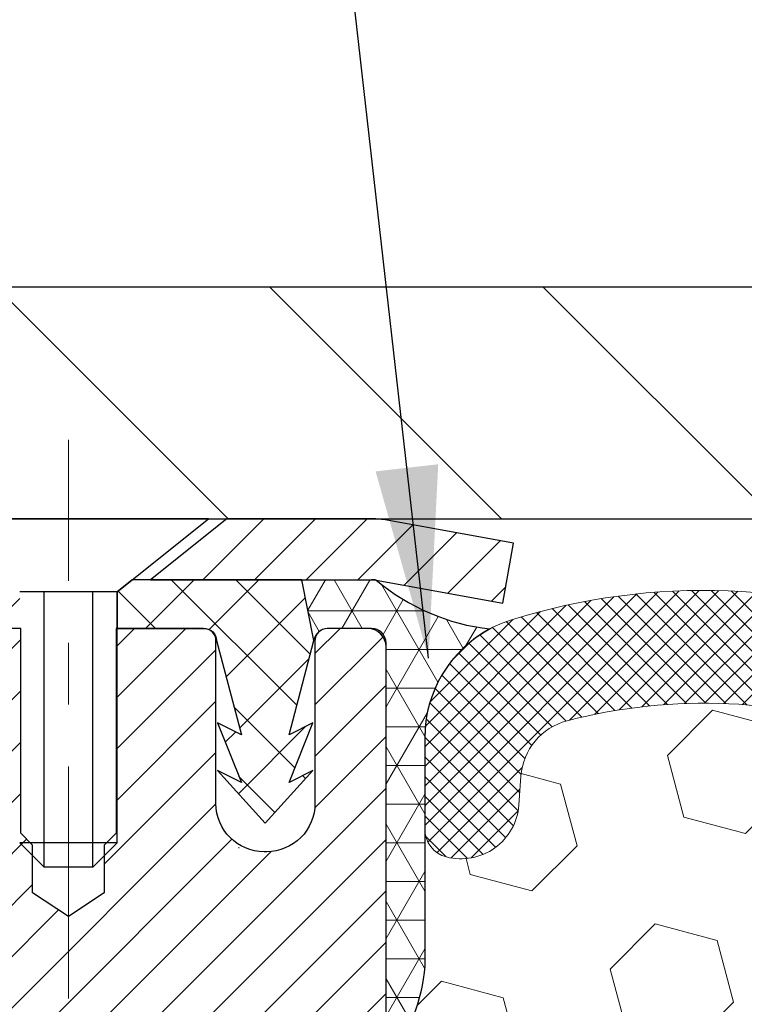
# Model space of a CAD drawing. Extents: x 13 to 3254, y -28 to 1977.
# Drawn here: x 237 to 238, y -3 to -2 of the extents above; entities that cross this region are included whole.
import ezdxf

# ---------------------------------------------------------------- set-up
doc = ezdxf.new("R2010")
doc.units = 0
doc.header["$LTSCALE"] = 5
doc.header["$MEASUREMENT"] = 0
doc.linetypes.add('CENTERX2', pattern=[4, 2.5, -0.5, 0.5, -0.5])
doc.layers.get('DEFPOINTS').update_dxf_attribs({"linetype": 'CONTINUOUS'})
for name, color, linetype, lineweight in [('CAPPING STRIP - H', 251, 'CONTINUOUS', 15), ('CAPPING STRIP - L', 7, 'CONTINUOUS', 25), ('CENTERLINE - L', 1, 'CENTERX2', 18), ('CORNER BEAD - H', 50, 'CONTINUOUS', 15), ('CORNER BEAD - L', 52, 'CONTINUOUS', 25), ('COVER PLATE - H', 251, 'CONTINUOUS', 13), ('COVER PLATE - L', 7, 'CONTINUOUS', 25), ('DIMS', 50, 'CONTINUOUS', 25), ('FOAM INSERT - H', 150, 'CONTINUOUS', 9), ('MIG RETAINER - H', 251, 'CONTINUOUS', 20), ('MIG RETAINER - L', 7, 'CONTINUOUS', 30), ('PVC SIDESHEET - H', 170, 'CONTINUOUS', 20), ('PVC SIDESHEET - L', 150, 'CONTINUOUS', 25), ('SCREW - L', 1, 'CONTINUOUS', 25), ('SILICONE BELLOWS - H', 20, 'CONTINUOUS', 13), ('SILICONE BELLOWS - L', 22, 'CONTINUOUS', 13), ('TEXT - 4', 241, 'CONTINUOUS', 25)]:
    doc.layers.add(name, color=color, linetype=linetype, lineweight=lineweight)
doc.dimstyles.get("Standard").update_dxf_attribs({"dimtxt": 0.18, "dimasz": 0.18, "dimexe": 0.18, "dimexo": 0.0625, "dimgap": 0.09, "dimtad": 0, "dimtih": 1, "dimtoh": 1, "dimdec": 4, "dimzin": 0, "dimdsep": 46, "dimtxsty": 'Standard', "dimcen": 0.09, "dimadec": 0, "dimazin": 0, "dimtfac": 1, "dimtdec": 4, "dimtofl": 0, "dimtmove": 0, "dimatfit": 3, "dimfxl": 1, "dimtolj": 1, "dimtzin": 0, "dimarcsym": 0})
doc.dimstyles.new('STANDARD$0', dxfattribs={"dimtxt": 0.18, "dimasz": 0.18, "dimexe": 0.18, "dimexo": 0.0625, "dimgap": 0.09, "dimtad": 0, "dimtih": 1, "dimtoh": 1, "dimdec": 4, "dimzin": 0, "dimdsep": 46, "dimtxsty": 'Standard', "dimcen": 0.09, "dimadec": 0, "dimazin": 0, "dimtfac": 1, "dimtdec": 4, "dimtofl": 0, "dimtmove": 0, "dimatfit": 3, "dimfxl": 1, "dimtolj": 1, "dimtzin": 0, "dimarcsym": 0})

# ---------------------------------------------------------------- blocks, each defined once
blk = doc.blocks.new('*D336')
at = {"layer": 'DEFPOINTS', "color": 0, "transparency": 16777216}
for p in [(258.8637935231608, 0.01958561760369548), (258.8637935231608, -2.252059599975169), (231.8637935231606, -2.377059599975382)]:
    blk.add_point(p, dxfattribs=at)
at = {"layer": 'DIMS', "color": 0, "lineweight": -2, "transparency": 16777216}
for p, q in [((231.8637935231606, -2.067059599975382), (231.8637935231606, 0.3295856176036955)), ((258.8637935231608, -1.942059599975169), (258.8637935231608, 0.3295856176036955)), ((232.1737935231606, 0.01958561760369548), (249.5937808888173, 0.01958561760369548)), ((258.5537935231608, 0.01958561760369548), (252.7971142221507, 0.01958561760369548))]:
    blk.add_line(p, q, dxfattribs=at)
at = {"layer": 'DIMS', "color": 0, "transparency": 16777216}
for points in [[(232.1737935231606, 0.07125228427036215), (232.1737935231606, -0.03208104906297118), (231.8637935231606, 0.01958561760369548)], [(258.5537935231608, 0.07125228427036215), (258.5537935231608, -0.03208104906297118), (258.8637935231608, 0.01958561760369548)]]:
    blk.add_solid(points, dxfattribs=at)
at = {"layer": 'DIMS', "color": 0, "transparency": 16777216, "insert": (251.195447555484, 0.01958561760369548), "char_height": 0.31, "attachment_point": 5}
blk.add_mtext('\\A1;27 IN\\P [685.8mm]', dxfattribs=at)

msp = doc.modelspace()

# ---------------------------------------------------------------- hatches: boundary and pattern name
at = {"layer": 'CAPPING STRIP - H'}
h = msp.add_hatch(dxfattribs=at)
h.set_pattern_fill('ANSI31', color=256, scale=0.47244, angle=90, style=0)
h.set_pattern_definition([(45.00000000000001, (-754.8865604673801, 414.6585868103177), (0.04175819096297156, -0.04175819096297156), [])])
edge = h.paths.add_edge_path()
edge.add_line((237.5523050382217, -2.513266723462479), (237.5699118022625, -2.416429521236793))
edge.add_line((237.5699118022625, -2.416429521236793), (237.3656017624415, -2.379282241268626))
edge.add_arc((237.3409522927813, -2.514854324379982), 0.1377947244043846, 439.6951535297753, 449.9999999990073)
edge.add_line((237.3409522927837, -2.377059599975595), (237.1061049518721, -2.377059599975595))
edge.add_line((237.1061049518721, -2.377059599975595), (236.9830739479344, -2.475484403125833))
edge.add_line((236.9830739479344, -2.475484403125833), (237.3409522927837, -2.475484403125833))
edge.add_arc((237.3409522927807, -2.514854324393113), 0.03936992126728001, 439.69515352857024, 449.9999999956983, ccw=False)
edge.add_line((237.3479949984003, -2.476119443495563), (237.5523050382217, -2.513266723462479))
edge = h.paths.add_edge_path()
edge.add_arc((236.3187065266722, -2.514854324385951), 0.03936992126011774, 90.00000000016541, 180.0000000001654, ccw=False)
edge.add_line((236.3187065266721, -2.475484403125833), (236.7173269794298, -2.475484403125833))
edge.add_line((236.7173269794298, -2.475484403125833), (236.5942959754921, -2.377059599975595))
edge.add_line((236.5942959754921, -2.377059599975595), (236.2793366054125, -2.377059599975595))
edge.add_arc((236.2793366054126, -2.475484403125719), 0.09842480315012381, 450.0000000000662, 540.0000000000662)
edge.add_line((236.1809118022625, -2.475484403125833), (236.1809118022625, -3.026663300766288))
edge.add_line((236.1809118022625, -3.026663300766288), (236.2793366054125, -3.026663300766288))
edge.add_line((236.2793366054125, -3.026663300766288), (236.2793366054121, -2.514854324386064))
at = {"layer": 'CORNER BEAD - H'}
h = msp.add_hatch(dxfattribs=at)
h.set_pattern_fill('NET3', color=256, scale=0.4999999999999999, style=0)
h.set_pattern_definition([(0, (304.7505979547324, -33.33835719560135), (0, 0.06249999999999999), []), (59.99999999999999, (304.7505979547324, -33.33835719560135), (-0.05412658773652741, 0.03125), []), (120, (304.7505979547324, -33.33835719560135), (-0.05412658773652741, -0.03124999999999998), [])])
edge = h.paths.add_edge_path()
edge.add_line((237.3479949984003, -2.476119443495563), (237.227405492011, -2.475484403125833))
edge.add_line((237.227405492011, -2.475484403125833), (237.2470890515974, -2.573909403118435))
edge.add_arc((237.2479087532462, -2.574238623140914), 0.0008833439964850852, 158.1179297715864, 360.8181590899748)
edge.add_arc((237.2687575895202, -2.574191592132934), 0.01996561200112142, 89.90123078185673, 180.0987692178221, ccw=False)
edge.add_line((237.2687920071847, -2.554226009797233), (237.3401714759162, -2.554224954298419))
edge.add_arc((237.3401714759162, -2.577847001542622), 0.0236220472442028, 0, 90, ccw=False)
edge.add_line((237.3637935231604, -2.577847001542622), (237.363793523161, -3.252059599975595))
edge.add_arc((237.1670246471389, -3.082271692321356), 0.2598959871883703, 319.2097510618541, 356.0189514340825)
edge.add_line((237.426293523161, -3.100315363866727), (237.426293523161, -2.731135346328884))
edge.add_arc((237.626293523161, -2.73113534632887), 0.1999999999999549, 118.23613575686471, 180.0000000000041, ccw=False)
edge.add_arc((237.5685956315097, -2.215448275239112), 0.3414880631712388, 229.7594506221592, 263.7927568215042, ccw=False)
at = {"layer": 'COVER PLATE - H'}
h = msp.add_hatch(dxfattribs=at)
h.set_pattern_fill('ANSI31', color=256, scale=2.5, angle=90, style=0)
h.set_pattern_definition([(135, (304.7505979547321, -33.33835719560091), (-0.2209708691207961, -0.2209708691207961), [])])
h.paths.add_polyline_path([(244.8950435231608, -2.002059599975269), (233.2816139780653, -2.002059599975155), (231.863793523161, -2.252059599975141), (231.8637935231606, -2.377059599975382), (245.2075435231608, -2.377059599975269), (245.2075435231608, -2.314559599975254)])
at = {"layer": 'FOAM INSERT - H'}
h = msp.add_hatch(dxfattribs=at)
h.set_pattern_fill('HEX', color=256, scale=0.826, angle=45, style=0)
h.set_pattern_definition([(45, (238.9003401316039, -11.28845652310362), (-0.1264549079711815, 0.1264549079711816), [0.10325, -0.2065]), (165, (238.9003401316039, -11.28845652310362), (-0.04628570875067579, -0.1727406167218573), [0.10325, -0.2065]), (105, (238.9733489067614, -11.21544774794611), (-0.1727406167218573, -0.04628570875067571), [0.10325, -0.2065])])
edge = h.paths.add_edge_path()
edge.add_arc((244.9887935231601, -5.314559599975595), 0.1875, 0, 90)
edge.add_line((244.9887935231601, -5.127059599975595), (244.9887935231601, -4.627059599975595))
edge.add_arc((244.9887935231601, -4.439559599975595), 0.1875, 270, 360)
edge.add_line((245.1762935231601, -4.439559599975595), (245.1762935231601, -4.127059599975595))
edge.add_arc((244.9887935231601, -4.127059599975595), 0.1875, 0, 90)
edge.add_line((244.9887935231601, -3.939559599975595), (244.9887935231601, -3.252059599975595))
edge.add_arc((245.1855623991823, -3.082271692321356), 0.2598959871883716, 183.9810485659175, 220.7902489381456, ccw=False)
edge.add_line((244.9262935231601, -3.100315363866727), (244.9262935231601, -2.878384616343723))
edge.add_arc((244.87941852316, -2.878384616343752), 0.04687500000011369, -75.52248783218948, 3.467448550509289e-11, ccw=False)
edge.add_arc((244.8676997731716, -2.832998092741221), 0.0937500000109154, 184.1951275990964, 284.47751216781285, ccw=False)
edge.add_line((244.7742009573714, -2.839856222660771), (244.7707988137797, -2.793473841350874))
edge.add_arc((244.6710667436033, -2.800789179930959), 0.1000000000010948, 4.195127599098177, 75.2754898811496)
edge.add_arc((244.47271757378, -3.555535698752095), 0.8803747182244652, 75.27548988115143, 109.7375026198084)
edge.add_arc((244.2429472613881, -2.915133199738918), 0.2000000000000167, 109.7375026198086, 163.7631374646689)
edge.add_arc((243.9609137763248, -2.83299809273349), 0.093749999999574, 270, 343.76313746466167, ccw=False)
edge.add_arc((243.9609137763248, -2.841711496245466), 0.08503659648759765, 196.2368625353189, 270, ccw=False)
edge.add_arc((243.7050933212269, -2.91621272239918), 0.1814114058409889, 16.23686253532022, 70.26249738020192)
edge.add_arc((243.4966785442692, -3.497094310649885), 0.7985500765001916, 70.2624973802007, 109.7375026220368)
edge.add_arc((243.2882637672888, -2.916212722407366), 0.1814114058410408, 109.7375026220348, 163.7631374627819)
edge.add_arc((243.032443312193, -2.841711496245054), 0.08503659648797911, 196.2368625372189, 343.7631374627811, ccw=False)
edge.add_arc((242.7766228570971, -2.916212722407366), 0.1814114058410677, 16.23686253721558, 70.26249737796613)
edge.add_arc((242.5682080801168, -3.4970943106498), 0.7985500765001116, 70.26249737796736, 109.7375026207977)
edge.add_arc((242.359793303149, -2.916212722402861), 0.181411405841054, 109.7375026207971, 163.7631374637927)
edge.add_arc((242.1039728480518, -2.841711496245068), 0.0850365964879729, 196.2368625362028, 343.7631374637972, ccw=False)
edge.add_arc((241.8481523929547, -2.916212722402847), 0.1814114058410377, 16.23686253620391, 70.26249737920456)
edge.add_arc((241.6397376159868, -3.497094310649899), 0.7985500765002074, 70.2624973792042, 109.737502621013)
edge.add_arc((241.4313228390168, -2.916212722403571), 0.1814114058409637, 109.73750262101, 163.7631374636255)
edge.add_arc((241.17550238392, -2.841711496245054), 0.08503659648795177, 270, 343.7631374636235, ccw=False)
edge.add_arc((241.17550238392, -2.841711496245409), 0.08503659648759765, 196.2368625353189, 270, ccw=False)
edge.add_arc((240.9196819288221, -2.916212722399123), 0.1814114058409922, 16.2368625353199, 70.26249738020086)
edge.add_arc((240.7112671518643, -3.497094310649814), 0.7985500765001842, 70.26249738019914, 109.7375026220351)
edge.add_arc((240.5028523748839, -2.916212722407295), 0.1814114058410408, 109.7375026220348, 163.7631374627819)
edge.add_arc((240.2470319197881, -2.841711496244983), 0.08503659648798252, 196.2368625372181, 343.76313746278186, ccw=False)
edge.add_arc((239.9912114646922, -2.916212722407295), 0.1814114058410506, 16.23686253721714, 70.26249737796778)
edge.add_arc((239.7827966877119, -3.497094310649757), 0.7985500765001261, 70.26249737796748, 109.7375026207976)
edge.add_arc((239.5743819107441, -2.91621272240279), 0.1814114058410346, 109.7375026207933, 163.7631374637911)
edge.add_arc((239.3185614556469, -2.841711496244997), 0.0850365964879729, 196.2368625362028, 343.7631374637972, ccw=False)
edge.add_arc((239.0627410005498, -2.916212722402776), 0.1814114058410377, 16.23686253620391, 70.26249737920456)
edge.add_arc((238.854326223582, -3.497094310649814), 0.7985500765001934, 70.26249737920399, 109.7375026210135)
edge.add_arc((238.645911446612, -2.916212722403529), 0.181411405841, 109.7375026210154, 163.7631374636336)
edge.add_arc((238.3900909915151, -2.84171149624504), 0.08503659648796826, 270.00000000002393, 343.76313746363667, ccw=False)
edge.add_arc((238.3900909915151, -2.83299809273305), 0.09374999999995737, 196.2368625364007, 269.99999999999346, ccw=False)
edge.add_arc((238.1080575064529, -2.915133199743892), 0.2000000000000894, 16.23686253641064, 70.26249737897642)
edge.add_arc((237.8782871940473, -3.555535698752109), 0.8803747182244729, 70.26249737897163, 104.6020769233081)
edge.add_arc((237.681551265285, -2.800367058529105), 0.1000000000010852, 104.6020769233073, 175.8048724012688)
edge.add_line((237.5818191951086, -2.793051719949659), (237.5783860889502, -2.839856222651193))
edge.add_arc((237.4848872731608, -2.832998092733035), 0.09375000000000853, 255.5224878040205, 355.80487240126826, ccw=False)
edge.add_arc((237.4731685231501, -2.878384616329924), 0.04687499998908303, 179.9999999999826, 255.5224878040251, ccw=False)
edge.add_line((237.426293523161, -2.87838461632991), (237.426293523161, -3.100315363866727))
edge.add_arc((237.1670246471389, -3.082271692321356), 0.2598959871883316, 339.8617083187157, 356.01895143408194, ccw=False)
edge.add_line((237.4110317291944, -3.171750561689279), (237.4097138921049, -3.485423924702545))
edge.add_line((237.4097138921049, -3.485423924702545), (237.3927367915223, -3.598807063018839))
edge.add_line((237.3927367915223, -3.598807063018839), (237.4094403620203, -3.697750168436968))
edge.add_line((237.4094403620203, -3.697750168436968), (237.4158519072027, -3.909130034630934))
edge.add_line((237.4158519072027, -3.909130034630934), (237.4350828956819, -4.06926555638448))
edge.add_line((237.4350828956819, -4.06926555638448), (237.4158519072027, -4.133319320777545))
edge.add_line((237.4158519072027, -4.133319320777545), (237.4286713504995, -4.351103896947379))
edge.add_line((237.4286713504995, -4.351103896947379), (237.4350828956819, -4.493896347125528))
edge.add_line((237.4350828956819, -4.493896347125528), (237.4158519072027, -4.737301984744235))
edge.add_line((237.4158519072027, -4.737301984744235), (237.4286713504995, -4.942277140961863))
edge.add_line((237.4286713504995, -4.942277140961863), (237.4158519072027, -5.28176453594152))
edge.add_line((237.4158519072027, -5.28176453594152), (237.4158519072027, -5.356756661933645))
edge.add_line((237.4158519072027, -5.356756661933645), (237.2130117581105, -5.369538800201852))
edge.add_line((237.2130117581105, -5.369538800201852), (237.2118376407989, -5.616257307277536))
edge.add_line((237.2118376407989, -5.616257307277536), (237.1850780610748, -5.971515825184795))
edge.add_line((237.1850780610748, -5.971515825184795), (237.1826464861838, -6.264574541884102))
edge.add_line((237.1826464861838, -6.264574541884102), (237.3285360772825, -6.284012337811035))
edge.add_line((237.3285360772825, -6.284012337811035), (237.4225707531415, -6.281583329419462))
edge.add_line((237.4225707531415, -6.281583329419462), (237.4260671202733, -6.513540777497738))
edge.add_line((237.4260671202733, -6.513540777497738), (237.4230108035789, -6.644913433412498))
edge.add_line((237.4230108035789, -6.644913433412498), (237.4291234369677, -6.800727464148096))
edge.add_line((237.4291234369677, -6.800727464148096), (237.4107854340822, -6.919879356580267))
edge.add_line((237.4107854340822, -6.919879356580267), (237.4260671202733, -7.084858940909797))
edge.add_line((237.4260671202733, -7.084858940909797), (237.3955038506107, -7.194845279748037))
edge.add_line((237.3955038506107, -7.194845279748037), (237.4107854340822, -7.32010759195758))
edge.add_line((237.4107854340822, -7.32010759195758), (237.3981209386236, -7.377059599975354))
edge.add_line((237.3981209386236, -7.377059599975354), (244.9887935231601, -7.377059599975567))
edge.add_line((244.9887935231601, -7.377059599975567), (244.9887935231601, -5.814559599975595))
edge.add_arc((244.9887935231601, -5.627059599975595), 0.1875, 270, 360)
edge.add_line((245.1762935231601, -5.627059599975595), (245.1762935231601, -5.314559599975595))
at = {"layer": 'MIG RETAINER - H'}
h = msp.add_hatch(dxfattribs=at)
h.set_pattern_fill('ANSI31', color=256, scale=0.47, style=0)
h.set_pattern_definition([(45, (-699.2220397535557, -440.6385842384772), (-0.04154252339470966, 0.04154252339470967), [])])
h.paths.add_polyline_path([(237.3637920071813, -5.286226009796863), (237.3637920071826, -4.585236602662533), (237.2894956729006, -4.520651784602208), (237.1257920071828, -4.520651784602208), (237.1257920071822, -5.286226009796806)])
edge = h.paths.add_edge_path()
edge.add_arc((236.5837920071843, -2.837226009794634), 0.07799999999997453, 179.9999999999165, 269.9999999995825, ccw=False)
edge.add_line((236.5057920071843, -2.83722600979452), (236.5057920071846, -2.574226009797442))
edge.add_arc((236.4857920071844, -2.574226009797215), 0.02000000000020918, 359.9999999993486, 449.9999999980458)
edge.add_line((236.4857920071851, -2.554226009797063), (236.3987920071852, -2.554226009795187))
edge.add_arc((236.3987920071845, -2.584226009795216), 0.03000000000002956, 449.9999999986973, 539.9999999997827)
edge.add_line((236.3687920071846, -2.584226009795103), (236.3687920071839, -3.119226009802176))
edge.add_arc((236.5257920071838, -3.119226009802347), 0.1569999999999254, 539.9999999999377, 630.0000000003319)
edge.add_line((236.5257920071847, -3.276226009802329), (236.692052322142, -3.276226009801476))
edge.add_arc((236.6920523221313, -3.354965694832984), 0.07873968503150763, 362.58551599465926, 449.9999999922238, ccw=False)
edge.add_arc((236.8855947811981, -3.346226009797149), 0.1150000000000118, 182.5855160022993, 264.7875303255528)
edge.add_arc((236.8769640958723, -3.440833151550819), 0.02000000000000517, 264.7875303255701, 379.6742449813813)
edge.add_arc((237.0070110623036, -3.394335537362579), 0.1181095275611714, -102.63422251541402, 199.6742449814629, ccw=False)
edge.add_arc((236.976802902143, -3.52910092113332), 0.01999999999997829, 437.3657774847861, 550.6215204695494)
edge.add_arc((237.0347920071834, -3.518226009795811), 0.07899999999997757, 190.6215204695919, 269.9999999991755)
edge.add_line((237.0347920071822, -3.597226009795818), (237.1087920071834, -3.597226009796955))
edge.add_arc((237.1087920071832, -3.614226009796951), 0.01699999999999591, 360, 449.9999999992337, ccw=False)
edge.add_line((237.1257920071833, -3.614226009796951), (237.1257920071828, -4.208055234991505))
edge.add_line((237.1257920071828, -4.208055234991505), (237.2894956729006, -4.208055234991562))
edge.add_line((237.2894956729006, -4.208055234991562), (237.3637920071826, -4.143470416931294))
edge.add_line((237.3637920071826, -4.143470416931294), (237.3637920071846, -2.584226009797888))
edge.add_arc((237.3337920071847, -2.584226009797831), 0.02999999999985903, 359.9999999998914, 449.9999999995657)
edge.add_line((237.3337920071849, -2.554226009797858), (237.2687920071848, -2.554226009797233))
edge.add_arc((237.2687920071845, -2.574226009797272), 0.02000000000003865, 449.9999999993486, 539.9999999998371)
edge.add_line((237.2487920071846, -2.574226009797215), (237.2487920071842, -2.83722600979867))
edge.add_arc((237.1707920071842, -2.837226009798556), 0.07799999999997453, 269.9999999995825, 359.9999999999165, ccw=False)
edge.add_line((237.1707920071837, -2.915226009798531), (237.1667920071837, -2.915226009798531))
edge.add_arc((237.1667920071841, -2.837226009798556), 0.07799999999997453, 179.9999999999165, 269.999999999666, ccw=False)
edge.add_line((237.0887920071843, -2.837226009798442), (237.0887920071846, -2.574226009797783))
edge.add_arc((237.0687920071846, -2.574226009797783), 0.01999999999998181, 360, 449.9999999996743)
edge.add_line((237.0687920071847, -2.554226009797802), (236.9273453591284, -2.554226009796835))
edge.add_line((236.9273453591284, -2.554226009796835), (236.9273453591284, -2.88512121601407))
edge.add_line((236.9273453591284, -2.88512121601407), (236.9080597967307, -2.904451822915931))
edge.add_line((236.9080597967307, -2.904451822915931), (236.9080597967307, -2.98159407250121))
edge.add_line((236.9080597967307, -2.98159407250121), (236.850203109542, -3.020165197294162))
edge.add_line((236.850203109542, -3.020165197294162), (236.7923464223534, -2.98159407250121))
edge.add_line((236.7923464223534, -2.98159407250121), (236.7923464223534, -2.904451822915931))
edge.add_line((236.7923464223534, -2.904451822915931), (236.7730608599566, -2.88516626051991))
edge.add_line((236.7730608599566, -2.88516626051991), (236.7730608599566, -2.554226009796835))
edge.add_line((236.7730608599566, -2.554226009796835), (236.6857920071846, -2.554226009796665))
edge.add_arc((236.6857920071846, -2.574226009796647), 0.01999999999998181, 450, 540)
edge.add_line((236.6657920071846, -2.574226009796647), (236.6657920071843, -2.837226009794747))
edge.add_arc((236.5877920071842, -2.837226009794634), 0.07800000000008822, 269.999999999666, 359.9999999999165, ccw=False)
edge.add_line((236.5877920071837, -2.915226009794608), (236.5837920071837, -2.915226009794608))
at = {"layer": 'PVC SIDESHEET - H'}
h = msp.add_hatch(dxfattribs=at)
h.set_pattern_fill('ANSI37', color=256, scale=0.59055, style=0)
h.set_pattern_definition([(45, (52.52117483752104, -167.7559939052371), (-0.05219773870371446, 0.05219773870371446), []), (135, (52.52117483752104, -167.7559939052371), (-0.05219773870371446, -0.05219773870371446), [])])
edge = h.paths.add_edge_path()
edge.add_arc((236.6809124951648, -4.945850100935118), 0.1102360000001283, 7.386171472601622e-11, 79.36016717828531)
edge.add_line((236.7012658811489, -4.837509363559874), (236.6809480644675, -4.833163370497815))
edge.add_line((236.6809480644675, -4.833163370497815), (236.6608046818732, -4.828400907676169))
edge.add_line((236.6608046818732, -4.828400907676169), (236.6410101674532, -4.822805505335381))
edge.add_line((236.6410101674532, -4.822805505335381), (236.6217389552947, -4.815960693715866))
edge.add_line((236.6217389552948, -4.815960693715866), (236.6031639832052, -4.807457766964674))
edge.add_line((236.6031639832051, -4.807457766964674), (236.5854076849572, -4.797150074903172))
edge.add_line((236.5854076849572, -4.797150074903172), (236.5685310061729, -4.785210017485198))
edge.add_line((236.5685310061729, -4.785210017485198), (236.5525911726669, -4.771829296023625))
edge.add_line((236.5525911726669, -4.771829296023625), (236.5376454102543, -4.757199611831268))
edge.add_line((236.5376454102544, -4.757199611831268), (236.5237509447501, -4.741512666221055))
edge.add_line((236.5237509447501, -4.741512666221055), (236.5109650019689, -4.724960160505802))
edge.add_line((236.5109650019689, -4.724960160505802), (236.4993336709751, -4.707723324746027))
edge.add_line((236.4993336709749, -4.707723324746027), (236.4888177293724, -4.68990317549553))
edge.add_line((236.4888177293724, -4.68990317549553), (236.4793385100068, -4.671563641648518))
edge.add_line((236.4793385100068, -4.671563641648518), (236.4708171322609, -4.652768451392305))
edge.add_line((236.4708171322609, -4.652768451392305), (236.4631747155178, -4.633581332914289))
edge.add_line((236.4631747155178, -4.633581332914289), (236.4563323791602, -4.614066014401814))
edge.add_line((236.4563323791602, -4.614066014401814), (236.450211242571, -4.594286224042222))
edge.add_line((236.4502112425709, -4.594286224042222), (236.444732425133, -4.574305690022939))
edge.add_line((236.444732425133, -4.574305690022939), (236.4398170462294, -4.554188140531252))
edge.add_line((236.4398170462294, -4.554188140531252), (236.4353868210559, -4.533996072416599))
edge.add_line((236.4353868210559, -4.533996072416599), (236.4313771578005, -4.51376368389036))
edge.add_line((236.4313771578005, -4.51376368389036), (236.4277371516953, -4.49349688681734))
edge.add_line((236.4277371516952, -4.49349688681734), (236.4244164925958, -4.473200364182716))
edge.add_line((236.4244164925958, -4.473200364182716), (236.4213648703582, -4.452878798971639))
edge.add_line((236.4213648703582, -4.452878798971639), (236.4185319748379, -4.432536874169287))
edge.add_line((236.4185319748379, -4.432536874169287), (236.4158674958907, -4.412179272760838))
edge.add_line((236.4158674958907, -4.412179272760838), (236.4133211233724, -4.391810677731442))
edge.add_line((236.4133211233724, -4.391810677731442), (236.4108425471387, -4.371435772066306))
edge.add_arc((236.4694713334643, -4.364353509798221), 0.05905499999863137, 173.1121365470012, 186.8878634529988, ccw=False)
edge.add_line((236.4108425471389, -4.357271247530136), (236.4133211233725, -4.336896341865))
edge.add_line((236.4133211233724, -4.336896341865), (236.4158674958907, -4.316527746835604))
edge.add_line((236.4158674958907, -4.316527746835604), (236.4185319748379, -4.296170145427155))
edge.add_line((236.4185319748379, -4.296170145427155), (236.4213648703582, -4.275828220624803))
edge.add_line((236.4213648703582, -4.275828220624803), (236.424416492596, -4.255506655413726))
edge.add_line((236.4244164925958, -4.255506655413726), (236.4277371516952, -4.235210132779102))
edge.add_line((236.4277371516952, -4.235210132779102), (236.4313771578004, -4.214943335706081))
edge.add_line((236.4313771578005, -4.214943335706081), (236.4353868210559, -4.194710947179843))
edge.add_line((236.4353868210559, -4.194710947179843), (236.4398170462294, -4.174518879065189))
edge.add_line((236.4398170462294, -4.174518879065189), (236.444732425133, -4.154401329573503))
edge.add_line((236.444732425133, -4.154401329573503), (236.4502112425709, -4.134420795554192))
edge.add_line((236.4502112425709, -4.134420795554192), (236.45633237916, -4.114641005194628))
edge.add_line((236.4563323791602, -4.114641005194628), (236.4631747155178, -4.095125686682152))
edge.add_line((236.4631747155178, -4.095125686682152), (236.470817132261, -4.075938568204137))
edge.add_line((236.4708171322609, -4.075938568204137), (236.4793385100068, -4.057143377947924))
edge.add_line((236.4793385100068, -4.057143377947924), (236.4888177293724, -4.038803844100912))
edge.add_line((236.4888177293724, -4.038803844100912), (236.4993336709749, -4.020983694850415))
edge.add_line((236.4993336709749, -4.020983694850415), (236.5109650019689, -4.00374685909064))
edge.add_line((236.5109650019689, -4.00374685909064), (236.5237509447501, -3.987194353375386))
edge.add_line((236.5237509447501, -3.987194353375386), (236.5376454102544, -3.971507407765174))
edge.add_line((236.5376454102544, -3.971507407765174), (236.552591172667, -3.956877723572816))
edge.add_line((236.5525911726669, -3.956877723572816), (236.5685310061728, -3.943497002111243))
edge.add_line((236.5685310061729, -3.943497002111243), (236.5854076849572, -3.93155694469327))
edge.add_line((236.5854076849572, -3.93155694469327), (236.6031639832051, -3.921249252631767))
edge.add_line((236.6031639832051, -3.921249252631767), (236.6217389552947, -3.912746325880576))
edge.add_line((236.6217389552948, -3.912746325880576), (236.6410101674533, -3.90590151426106))
edge.add_line((236.6410101674532, -3.90590151426106), (236.6608046818732, -3.900306111920273))
edge.add_line((236.6608046818732, -3.900306111920273), (236.6809480644675, -3.895543649098627))
edge.add_line((236.6809480644675, -3.895543649098627), (236.7012658811489, -3.891197656036567))
edge.add_arc((236.6809124951649, -3.782856918661437), 0.110235999999999, 280.639832821653, 360.0000000000148)
edge.add_line((236.7911484951649, -3.782856918661409), (236.7911484951647, -3.585443941863289))
edge.add_line((236.7911484951647, -3.585443941863289), (236.7911484951649, -3.511572145546339))
edge.add_arc((236.680912495165, -3.51157214554577), 0.110235999999901, 359.9999999997046, 417.0968478605549)
edge.add_line((236.7407949657454, -3.419019104465789), (236.4948479421945, -3.259889644966464))
edge.add_arc((236.5647709951662, -3.075876903116423), 0.1968500000001499, 179.9999999999007, 249.1936957215801, ccw=False)
edge.add_line((236.3679209951662, -3.075876903116082), (236.3679209951678, -2.577846403116084))
edge.add_arc((236.3915429951677, -2.577846403116169), 0.02362199999998893, 89.9999999997932, 179.9999999997932, ccw=False)
edge.add_line((236.3915429951677, -2.55422440311618), (236.7714634949313, -2.554224403117232))
edge.add_line((236.7714634949313, -2.554224403117232), (236.7714634949314, -2.495169287571045))
edge.add_line((236.7714634949315, -2.495169287571045), (236.7468573893739, -2.47548440312498))
edge.add_line((236.7468573893738, -2.47548440312498), (236.4084505622913, -2.475484403124042))
edge.add_arc((236.4084505622911, -2.585720403124029), 0.1102359999999862, 89.99999999985228, 179.9999999998375)
edge.add_line((236.2982145622911, -2.585720403123716), (236.2982145622897, -3.075876903115883))
edge.add_arc((236.5647709951664, -3.075876903116509), 0.2665564328767118, 179.9999999998656, 228.1938505934913)
edge.add_line((236.3870811513449, -3.274569256544325), (236.7022990918006, -3.478517488017346))
edge.add_arc((236.6809124951649, -3.511572145546026), 0.039369999999998, -8.270717444247566e-11, 57.096847860775426, ccw=False)
edge.add_line((236.7202824951649, -3.511572145546083), (236.7202824951646, -3.585443941863289))
edge.add_line((236.7202824951646, -3.585443941863289), (236.7202824951648, -3.767902042822286))
edge.add_arc((236.6612274951641, -3.767902042821717), 0.05905500000076813, 286.3327337585516, 359.9999999994485, ccw=False)
edge.add_line((236.6778346476529, -3.824573865726094), (236.6545515206397, -3.831503467909457))
edge.add_line((236.6545515206397, -3.831503467909457), (236.6314939206681, -3.838763632257084))
edge.add_line((236.631493920668, -3.838763632257084), (236.6088181404789, -3.846583442015074))
edge.add_line((236.6088181404789, -3.846583442015074), (236.5866804728136, -3.855191980429439))
edge.add_line((236.5866804728136, -3.855191980429439), (236.5652372104129, -3.864818330746303))
edge.add_line((236.5652372104129, -3.864818330746303), (236.544644646018, -3.875691576211679))
edge.add_line((236.5446446460179, -3.875691576211679), (236.5250590723699, -3.888040800071607))
edge.add_line((236.5250590723701, -3.888040800071607), (236.5066367508122, -3.902094997613844))
edge.add_line((236.5066367508122, -3.902094997613844), (236.4894916690122, -3.917964737799522))
edge.add_line((236.4894916690122, -3.917964737799522), (236.4736120095992, -3.935408156819804))
edge.add_line((236.4736120095992, -3.935408156819804), (236.4589626582244, -3.954118126242705))
edge.add_line((236.4589626582242, -3.954118126242705), (236.4455085005388, -3.973787517636126))
edge.add_line((236.4455085005388, -3.973787517636126), (236.4332141029772, -3.994111277820153))
edge.add_line((236.4332141029772, -3.994111277820153), (236.4220284225368, -4.014885831779665))
edge.add_line((236.4220284225368, -4.014885831779665), (236.411878065058, -4.036052911102828))
edge.add_line((236.411878065058, -4.036052911102828), (236.4026886062043, -4.057567442924139))
edge.add_line((236.4026886062044, -4.057567442924139), (236.394390698482, -4.079399017314316))
edge.add_line((236.394390698482, -4.079399017314316), (236.3869172549982, -4.101523753411399))
edge.add_line((236.3869172549982, -4.101523753411399), (236.3802011992089, -4.123917800242552))
edge.add_line((236.3802011992089, -4.123917800242552), (236.3741754545701, -4.146557306834964))
edge.add_line((236.3741754545701, -4.146557306834964), (236.3687729445377, -4.169418422215827))
edge.add_line((236.3687729445377, -4.169418422215827), (236.3639265925678, -4.192477295412331))
edge.add_line((236.3639265925678, -4.192477295412331), (236.3595693221162, -4.215710075451611))
edge.add_line((236.3595693221161, -4.215710075451611), (236.3556340566388, -4.239092911360913))
edge.add_line((236.3556340566389, -4.239092911360913), (236.352053719592, -4.262601952167373))
edge.add_line((236.352053719592, -4.262601952167373), (236.3487612344312, -4.286213346898208))
edge.add_line((236.3487612344312, -4.286213346898208), (236.3456895246128, -4.309903244580582))
edge.add_line((236.3456895246128, -4.309903244580582), (236.3427715135926, -4.333647794241685))
edge.add_line((236.3427715135926, -4.333647794241685), (236.3399401248264, -4.35742314490868))
edge.add_arc((236.3985870605331, -4.364353509798278), 0.05905500000235072, 173.2605572723511, 186.7394427276215)
edge.add_line((236.3399401248264, -4.371283874687848), (236.3427715135926, -4.395059225354842))
edge.add_line((236.3427715135926, -4.395059225354842), (236.3456895246128, -4.418803775015917))
edge.add_line((236.3456895246128, -4.418803775015917), (236.3487612344312, -4.442493672698291))
edge.add_line((236.3487612344312, -4.442493672698291), (236.352053719592, -4.466105067429126))
edge.add_line((236.352053719592, -4.466105067429126), (236.3556340566389, -4.489614108235585))
edge.add_line((236.3556340566389, -4.489614108235585), (236.3595693221162, -4.512996944144888))
edge.add_line((236.3595693221161, -4.512996944144888), (236.3639265925677, -4.536229724184167))
edge.add_line((236.3639265925678, -4.536229724184167), (236.3687729445377, -4.559288597380672))
edge.add_line((236.3687729445377, -4.559288597380672), (236.3741754545701, -4.582149712761534))
edge.add_line((236.3741754545701, -4.582149712761534), (236.3802011992089, -4.604789219353947))
edge.add_line((236.3802011992089, -4.604789219353947), (236.3869172549982, -4.627183266185099))
edge.add_line((236.3869172549982, -4.627183266185099), (236.394390698482, -4.649308002282183))
edge.add_line((236.394390698482, -4.649308002282183), (236.4026886062044, -4.67113957667236))
edge.add_line((236.4026886062044, -4.67113957667236), (236.4118780650581, -4.692654108493699))
edge.add_line((236.411878065058, -4.692654108493699), (236.4220284225368, -4.713821187816833))
edge.add_line((236.4220284225368, -4.713821187816833), (236.4332141029772, -4.734595741776346))
edge.add_line((236.4332141029772, -4.734595741776346), (236.4455085005388, -4.754919501960316))
edge.add_line((236.4455085005388, -4.754919501960316), (236.4589626582242, -4.774588893353737))
edge.add_line((236.4589626582244, -4.774588893353737), (236.4736120095992, -4.793298862776638))
edge.add_line((236.4736120095992, -4.793298862776638), (236.4894916690122, -4.810742281796919))
edge.add_line((236.4894916690122, -4.810742281796919), (236.5066367508122, -4.826612021982598))
edge.add_line((236.5066367508122, -4.826612021982598), (236.5250590723701, -4.840666219524834))
edge.add_line((236.5250590723701, -4.840666219524834), (236.544644646018, -4.853015443384791))
edge.add_line((236.5446446460179, -4.853015443384791), (236.5652372104128, -4.863888688850167))
edge.add_line((236.5652372104129, -4.863888688850167), (236.5866804728136, -4.873515039167032))
edge.add_line((236.5866804728136, -4.873515039167032), (236.608818140479, -4.882123577581396))
edge.add_line((236.6088181404789, -4.882123577581396), (236.631493920668, -4.889943387339386))
edge.add_line((236.631493920668, -4.889943387339386), (236.6545515206396, -4.897203551687014))
edge.add_line((236.6545515206397, -4.897203551687014), (236.6778346476529, -4.904133153870347))
edge.add_arc((236.661227495165, -4.960804976774298), 0.05905500000009328, 1.3778844731859863e-10, 73.6672662422053, ccw=False)
edge.add_line((236.7202824951657, -4.960804976774128), (236.7911484951657, -4.960804976774099))
h = msp.add_hatch(dxfattribs=at)
h.set_pattern_fill('ANSI37', color=256, scale=0.59055, style=0)
h.set_pattern_definition([(135, (3188.034141539187, -489.5511881915621), (0.05219773870371444, 0.05219773870371446), []), (45.00000000000001, (3188.034141539187, -489.5511881915621), (0.05219773870371445, -0.05219773870371446), [])])
edge = h.paths.add_edge_path()
edge.add_line((237.2470890515965, -2.573909403118776), (237.2274054920106, -2.475484403126202))
edge.add_line((237.2274054920106, -2.475484403126202), (236.9535525704289, -2.475484403125833))
edge.add_line((236.9535525704289, -2.475484403125833), (236.9289463696412, -2.495169363756062))
edge.add_line((236.9289463696412, -2.495169363756062), (236.9289463696412, -2.55422440311763))
edge.add_line((236.9289463696412, -2.55422440311763), (237.0699240515969, -2.554224403117971))
edge.add_arc((237.0699240515966, -2.573909403118066), 0.01968500000009499, 1.6541434888495132e-10, 89.99999999884187, ccw=False)
edge.add_line((237.0896090515967, -2.573909403118009), (237.1297777725181, -2.7261055689318))
edge.add_line((237.1297777725181, -2.7261055689318), (237.0912064934411, -2.706819929393461))
edge.add_line((237.091206493441, -2.706819929393461), (237.1297777725183, -2.803248127088111))
edge.add_line((237.1297777725183, -2.803248127088111), (237.0912064934409, -2.783962487548806))
edge.add_line((237.0912064934409, -2.783962487548806), (237.1683490515958, -2.869184403118183))
edge.add_line((237.1683490515957, -2.869184403118183), (237.2454916097511, -2.783962487549061))
edge.add_line((237.2454916097512, -2.783962487549061), (237.2069203306745, -2.803248127087912))
edge.add_line((237.2069203306744, -2.803248127087912), (237.2454916097513, -2.70681992939366))
edge.add_line((237.2454916097513, -2.70681992939366), (237.2069203306736, -2.726105568932283))
edge.add_line((237.2069203306737, -2.726105568932283), (237.2470890515965, -2.573909403118776))
at = {"layer": 'SILICONE BELLOWS - H'}
h = msp.add_hatch(dxfattribs=at)
h.set_pattern_fill('ANSI37', color=256, scale=0.18, style=0)
h.set_pattern_definition([(45, (239.6774081752376, -9.881310768045282), (-0.01590990257669732, 0.01590990257669732), []), (135, (239.6774081752376, -9.881310768045282), (-0.01590990257669732, -0.01590990257669732), [])])
h.paths.add_polyline_path([(242.2199727603389, -2.590631960573177, 0.3125155002402342), (242.1053140535559, -2.762492612041839), (242.1039728480518, -2.832998092733035), (242.1026316425477, -2.756160480863002, 0.302962368804755), (241.9879729357598, -2.590631960564323, 0.1905853392789454), (241.2915022962127, -2.590631960562675, 0.3125155002459466), (241.176843589424, -2.762492612035643), (241.1755023839199, -2.832998092733035), (241.1741611784158, -2.756160480859464, 0.3029623688114159), (241.0595024716239, -2.590631960559094, 0.190585339280547), (240.3630318320738, -2.590631960576005, 0.3125155002381499), (240.2483731252921, -2.762492612044227), (240.247031919788, -2.83299809273305), (240.2456907142839, -2.756160480865177, 0.3029623688052751), (240.1310320074956, -2.590631960566455, 0.1905853392839212), (239.434561367934, -2.590631960573177, 0.3125155002402341), (239.319902661151, -2.762492612041839), (239.3185614556469, -2.83299809273305), (239.3172202501428, -2.756160480863002, 0.3029623688047555), (239.2025615433549, -2.590631960564323, 0.1905853392789456), (238.5060909038079, -2.590631960562675, 0.3125155002457113), (238.3914321970191, -2.762492612035487), (238.390090991515, -2.832998092733035), (238.38861235736, -2.748287198718344, 0.3029623688015913), (238.2622049727172, -2.565797548161058, 0.1716376834192292), (237.5665646319448, -2.54026245785569, 0.3279315403771229), (237.4262935231608, -2.731135346329239), (237.426293523161, -2.878384616329996, 0.3419987130702728), (237.4614497731449, -2.923771139905668, 0.4678085754945318), (237.5783860889502, -2.839856222651193), (237.5818191951086, -2.793051719949659, -0.3210783305081964), (237.6563408216135, -2.703597055273434, -0.1509661278048374), (238.1755997905064, -2.726883259863754, -0.2401970623268385), (238.3000803047932, -2.85921142475776, 0.3334465032186815), (238.3900909915151, -2.926748092733007, 0.3334465032187683), (238.4717358176098, -2.865488483316895, -0.2401970623271122), (238.5846467430927, -2.745459291187899, -0.1739659871522391), (239.1240057040684, -2.745459291186876, -0.240197062328845), (239.2369166295521, -2.865488483316625, 0.7503183281350101), (239.4002062817418, -2.865488483316625, -0.2401970623288328), (239.5131172072255, -2.74545929118689, -0.1739659871568283), (240.0524761682145, -2.745459291192702, -0.2401970623184718), (240.1653870936937, -2.86548848331806, 0.7503183281212168), (240.3286767458825, -2.865488483318074, -0.2401970623184443), (240.4415876713616, -2.745459291192716, -0.1739659871523581), (240.9809466323377, -2.7454592911822, -0.240197062337539), (241.0938575578251, -2.865488483315673, 0.333446503223961), (241.17550238392, -2.926748092733007, 0.3334465032188574), (241.2571472100147, -2.865488483316923, -0.240197062327072), (241.3700581354976, -2.74545929118797, -0.1739659871522391), (241.9094170964732, -2.745459291186947, -0.2401970623288449), (242.022328021957, -2.865488483316696, 0.7503183281350173), (242.1856176741466, -2.865488483316696, -0.2401970623288399), (242.2985285996304, -2.745459291186947, -0.1739659871568246), (242.8378875606194, -2.745459291192773, -0.2401970623184777), (242.9507984860985, -2.865488483318131, 0.7503183281212357), (243.1140881382874, -2.865488483318146, -0.2401970623184531), (243.2269990637665, -2.745459291192788, -0.1739659871523557), (243.7663580247425, -2.745459291182257, -0.2401970623375389), (243.87926895023, -2.86548848331573, 0.333446503223961), (243.9609137763248, -2.926748092733064, 0.3334465032239008), (244.0509244630469, -2.859211424756424, -0.2401970623374317), (244.1754049773387, -2.726883259857416, -0.1515125627001504), (244.6964839137388, -2.704073268817424, -0.3204891429398468), (244.7707988137797, -2.793473841350874), (244.7742009573714, -2.839856222660771, 0.467808575342859), (244.8911372731457, -2.923771139935937, 0.3419987132083832), (244.9262935231601, -2.878384616343695), (244.9262935231599, -2.731632188511469, 0.3273874181253339), (244.7863974545266, -2.540877064250438, 0.1721435701533965), (244.0887997951245, -2.565797548157846, 0.3158467440125846), (243.9595651885446, -2.755762564539879, 0.3023636712756116), (243.8449138640288, -2.590631960559094, 0.190585339280547), (243.1484432244787, -2.590631960576005, 0.3125155002381493), (243.033784517697, -2.762492612044227), (243.032443312193, -2.832998092733035), (243.0311021066888, -2.756160480865177, 0.3029623688052766), (242.9164433999005, -2.590631960566455, 0.1905853392839195)])

# ---------------------------------------------------------------- linework, layer by layer
at = {"layer": 'CAPPING STRIP - L'}
for p, q in [((237.1061049518721, -2.377059599975595), (236.9830739479344, -2.475484403125833)), ((237.3409522927837, -2.377059599975595), (237.1061049518721, -2.377059599975595)), ((237.5699118022626, -2.416429521236168), (237.3656017624415, -2.379282241268626)), ((237.5523050382217, -2.513266723462479), (237.5699118022626, -2.416429521236168)), ((236.9830739479344, -2.475484403125833), (237.3409522927837, -2.475484403125833)), ((237.3479949984003, -2.476119443495563), (237.5523050382217, -2.513266723462479))]:
    msp.add_line(p, q, dxfattribs=at)
for centre, radius, start, end in [((237.3409522927807, -2.514854324386349), 0.13779472441075, 79.69515353001904, 89.9999999987689), ((237.3409522927813, -2.514854324386917), 0.03936992126108407, 79.69515352776804, 89.99999999652816)]:
    msp.add_arc(centre, radius, start, end, dxfattribs=at)
at = {"layer": 'CENTERLINE - L', "ltscale": 0.03}
for p, q in [((236.8502034951657, -3.152457273080344), (236.8502034951657, -2.249427041349222)), ((236.8502034951657, -3.152457273080344), (236.8502034951657, -2.249427041349222)), ((236.8502065266491, -3.152459234780039), (236.8502065266491, -2.249427196984513)), ((236.8502065266491, -3.152459234780039), (236.8502065266491, -2.249427196984513))]:
    msp.add_line(p, q, dxfattribs=at)
at = {"layer": 'CORNER BEAD - L'}
msp.add_lwpolyline([(237.340171475916, -2.554224954298419), (237.2687920071848, -2.554226009797233, 0.3524195209252055), (237.2470890515974, -2.573909403118435), (237.227405492011, -2.475484403125833), (237.3479949983978, -2.476119443495122, 0.1495995762204403), (237.5316722235002, -2.554934297380541, 0.2762152819576215), (237.426293523161, -2.731135346329054), (237.426293523161, -3.100315363866727, -0.1620058556709634), (237.363793523161, -3.252059599975595), (237.363793523161, -2.577847001542622, 0.4142135623541971)], format="xyb", close=True, dxfattribs=at)
at = {"layer": 'COVER PLATE - L'}
for p, q in [((233.2816139780641, -2.002059599975354), (257.4459730682563, -2.002059599975169)), ((231.8637935231609, -2.377059599975837), (258.8637935231607, -2.37705959997561))]:
    msp.add_line(p, q, dxfattribs=at)
at = {"layer": 'MIG RETAINER - L'}
msp.add_line((237.1253983087588, -2.90855459247804), (237.1261857056082, -2.908554592477074), dxfattribs=at)
msp.add_lwpolyline([(237.3637920071826, -4.143470416931294), (237.3637920071846, -2.584226009797888, 0.4142135623706347), (237.3337920071849, -2.554226009797858), (237.2687920071848, -2.554226009797233, 0.4142135623754759), (237.2487920071846, -2.574226009797215), (237.2487920071842, -2.83722600979867, -0.4142135623747433), (237.1707920071837, -2.915226009798531), (237.1667920071837, -2.915226009798531, -0.4142135623714135), (237.0887920071843, -2.837226009798442), (237.0887920071846, -2.574226009797783, 0.4142135623714468), (237.0687920071847, -2.554226009797802), (236.9273453591284, -2.554226009796835), (236.9273453591284, -2.88512121601407), (236.9080597967307, -2.904451822915931), (236.9080597967307, -2.98159407250121), (236.850203109542, -3.020165197294162), (236.7923464223534, -2.98159407250121), (236.7923464223534, -2.904451822915931), (236.7730608599566, -2.88516626051991), (236.7730608599566, -2.554226009796835), (236.6857920071846, -2.554226009796665, 0.4142135623735612)], format="xyb", dxfattribs=at)
at = {"layer": 'PVC SIDESHEET - L'}
msp.add_lwpolyline([(236.9289463696412, -2.495169363756062), (236.9289463696412, -2.554224403117686), (237.0699240515974, -2.554224403117971, -0.414213562373518), (237.0896090515974, -2.573909403118009), (237.129777772519, -2.726105568932141), (237.0912064934414, -2.706819929393177), (237.1297777725188, -2.803248127087656), (237.0912064934413, -2.783962487548692), (237.1683490515966, -2.86918440311824), (237.2454916097521, -2.783962487549118), (237.2069203306744, -2.803248127087855), (237.2454916097522, -2.706819929393603), (237.2069203306746, -2.72610556893234), (237.2470890515974, -2.573909403118435), (237.2274054920111, -2.475484403126202), (236.9535525704293, -2.475484403125606)], format="xyb", close=True, dxfattribs=at)
at = {"layer": 'SCREW - L'}
for p, q in [((237.0765835743664, -2.377059599975595), (236.6238294798771, -2.377059599975595)), ((236.9289463696412, -2.495169363756062), (237.0765835743664, -2.377059599975595)), ((236.9289463696412, -2.495169363756062), (236.7714666846014, -2.495169363756062)), ((236.8108366058617, -2.940144749957213), (236.8108366058616, -2.495169363756062)), ((236.8895764483816, -2.940144749957213), (236.8895764483816, -2.495169363756062)), ((236.9289463696412, -2.900774828696726), (236.9289463696412, -2.495169363756062)), ((236.9289463696414, -2.900774828696697), (236.7714666846016, -2.900774828696697)), ((236.8108366058619, -2.940144749957213), (236.7714666846016, -2.900774828696697)), ((236.8895764483819, -2.940144749957213), (236.9289463696414, -2.900774828696697)), ((236.8895764483819, -2.940144749957213), (236.8108366058619, -2.940144749957213))]:
    msp.add_line(p, q, dxfattribs=at)
at = {"layer": 'SILICONE BELLOWS - L'}
msp.add_lwpolyline([(238.1755997905063, -2.726883259863712, 0.1509661278053037), (237.6563408216118, -2.703597055273875, 0.3210783305070693), (237.5818191951085, -2.793051719950981), (237.5783860889502, -2.839856222651505, -0.4678085754018813), (237.4614497731722, -2.923771139912716, -0.3419987131547466), (237.426293523161, -2.878384616343979), (237.4262935231608, -2.731135346329054, -0.3279315403736459), (237.5665646319426, -2.540262457856386, -0.1716376834176092), (238.2622049727089, -2.565797548157789, -0.3029623688062289)], format="xyb", dxfattribs=at)

# ---------------------------------------------------------------- dimensions: what is measured, and where the dimension line sits
at = {"layer": 'DIMS'}
dim = msp.add_linear_dim(base=(258.8637935231608, 0.01958561760369548), p1=(231.8637935231606, -2.377059599975382), p2=(258.8637935231608, -2.252059599975169), text='<>\\P[]', dimstyle='STANDARD$0', override={"dimtxt": 0.31, "dimasz": 0.31, "dimexe": 0.31, "dimexo": 0.31, "dimgap": 0.31, "dimlunit": 5, "dimpost": ' IN', "dimfrac": 2}, dxfattribs=at)
dim.commit()
dim.dimension.update_dxf_attribs({"geometry": '*D336', "text_midpoint": (251.195447555484, 0.01958561760369548), "dimtype": 160})

# ---------------------------------------------------------------- leaders
at = {"layer": 'TEXT - 4'}
msp.add_leader([(237.4324386926283, -2.602534712448602), (236.7065762589913, 3.788151668582003), (236.2074331812437, 3.788151668582003)], dimstyle='Standard', override={"dimasz": 0.31}, dxfattribs=at)

doc.saveas('drawing.dxf')
